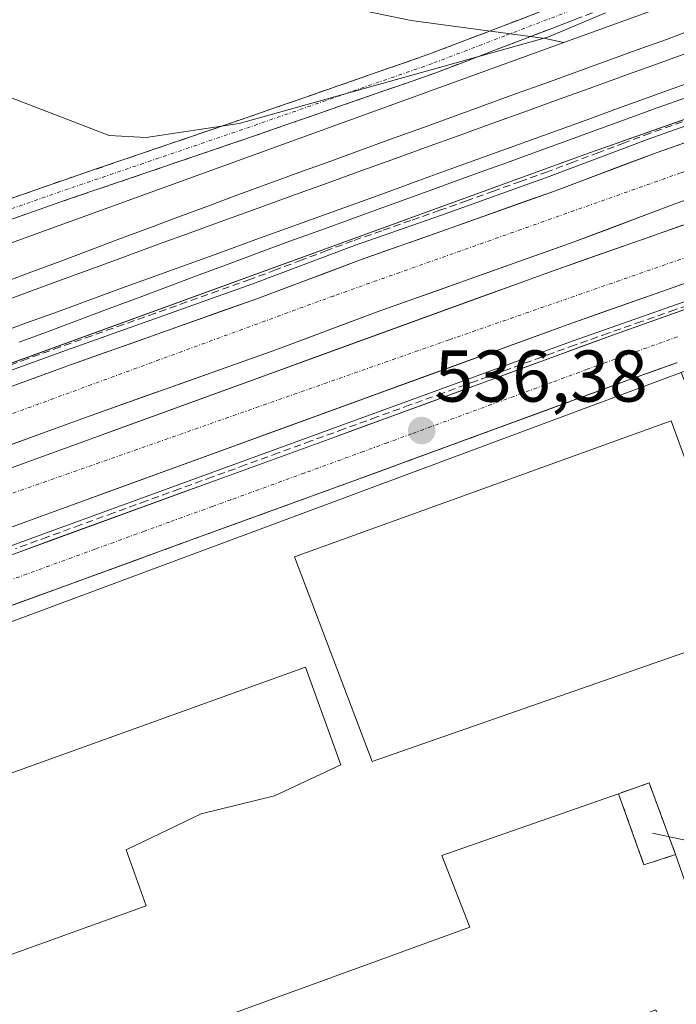
# Model space of a CAD drawing. Units: metres. Extents: x 562945 to 566381, y 4744914 to 4747259.
# Drawn here: x 564443 to 564532, y 4746909 to 4747043 of the extents above; entities that cross this region are included whole.
import ezdxf
from ezdxf.enums import TextEntityAlignment as Align

# ---------------------------------------------------------------- set-up
doc = ezdxf.new("R2010")
doc.units = ezdxf.units.M
doc.header["$MEASUREMENT"] = 0
doc.linetypes.add('TRAZO_Y_PUNTO', pattern=[1, 0.5, -0.25, 0, -0.25])
doc.linetypes.add('TRAZOSX2', pattern=[1.5, 1, -0.5])
for name, color, linetype, lineweight in [('Arbolado forestal CxS', 92, 'Continuous', 0), ('Arcén (en calzada doble)', 9, 'Continuous', 13), ('Camino', 19, 'TRAZOSX2', 0), ('Camino Cxs', 19, 'Continuous', 0), ('Camino eje', 19, 'TRAZO_Y_PUNTO', 0), ('Carretera de calzada doble', 1, 'Continuous', 13), ('Carretera de calzada doble Cxs', 1, 'Continuous', 13), ('Carretera de calzada doble eje', 1, 'TRAZO_Y_PUNTO', 0), ('Carretera de calzada única', 19, 'Continuous', 13), ('Carretera de calzada única Cxs', 19, 'Continuous', 13), ('Carretera de calzada única eje', 19, 'TRAZO_Y_PUNTO', 0), ('Carátula', 7, 'Continuous', 5), ('Curva de nivel normal', 36, 'Continuous', 0), ('Edificación industrial', 135, 'Continuous', 13), ('Edificación industrial Cxs', 135, 'Continuous', 13), ('Ferrocarril', 144, 'Continuous', 13), ('Instalación de energía eléctrica', 135, 'TRAZOSX2', 0), ('Instalación de energía eléctrica Cxs', 135, 'Continuous', 0), ('Layer 0', 7, 'Continuous', 0), ('Muro lineal', 1, 'TRAZOSX2', 13), ('Núcleo urbano CxS', 19, 'Continuous', 0), ('Prado CxS', 92, 'Continuous', 0), ('Punto de cota en terreno', 7, 'Continuous', 0), ('Recinto industrial', 135, 'TRAZOSX2', 0), ('Recinto industrial CxS', 135, 'Continuous', 0), ('Rótulo de punto de cota en terreno', 19, 'Continuous', 0), ('Tendido', 6, 'Continuous', 0)]:
    doc.layers.add(name, color=color, linetype=linetype, lineweight=lineweight)
doc.styles.add('Arial', font='txt', dxfattribs={"height": 0.2})

# ---------------------------------------------------------------- blocks, each defined once
blk = doc.blocks.new('*U159')
at = {"layer": 'Arbolado forestal CxS', "color": 92, "linetype": 'Continuous', "lineweight": 0}
blk.add_polyline3d([(564538.8197, 4747047.9439, 537.8509), (564516.9577, 4747040.0243, 537.7331), (564516.9577, 4747040.0243, 537.7331), (564514.4027, 4747040.5953, 537.4501), (564496.0707, 4747043.0355, 534.575), (564489.6416, 4747044.3641, 533.753), (564491.4801, 4747044.2401, 533.8805), (564496.7201, 4747044.3301, 534.1131), (564501.0101, 4747044.8301, 534.2296), (564505.3001, 4747045.9701, 534.3911), (564511.3601, 4747048.5701, 534.0625), (564516.9101, 4747051.0501, 534.0147), (564522.3401, 4747052.8801, 534.4223), (564528.1901, 4747055.0101, 534.1567), (564533.2001, 4747057.7801, 534.5529)], dxfattribs=at)
blk = doc.blocks.new('*U162')
at = {"layer": 'Núcleo urbano CxS', "color": 19, "linetype": 'Continuous', "lineweight": 0}
for points in [[(563653.33, 4746709.88, 545.44), (563925.52, 4746809.43, 543.37), (564215.24, 4746913.94, 538.85), (564519.85, 4747024.73, 536.25), (564630.97, 4747063.76, 536.21), (564670.33, 4747080.63, 536.39), (564724.9, 4747103.12, 536.74), (564815.19, 4747149.75, 537.65), (564973.65, 4747246.14, 538.25), (565106.8, 4747247.39, 541.94)], [(564819.65, 4747104.43, 541.42), (564774.83, 4747083.89, 540.6), (564776.7, 4747089.72, 539.33), (564777.59, 4747092.5, 538.04), (564716.43, 4747063.98, 536.96), (564690.9, 4747052.08, 535.44), (564655.68, 4747039.82, 535.54), (564614.72, 4747025.56, 535.69), (564595.97, 4747019.03, 535.64), (564573.68, 4747011.27, 535.88), (564565.31, 4747007.9, 535.94), (564533.05, 4746994.9, 535.68), (564404.44, 4746947.13, 536.75), (564357.89, 4746929.84, 537.03), (564197.2, 4746869.76, 539.24)]]:
    blk.add_polyline3d(points, dxfattribs=at)
blk = doc.blocks.new('5PATER')
at = {"layer": 'Carátula', "linetype": 'Continuous', "lineweight": 5}
h = blk.add_hatch(color=250, dxfattribs=at)
edge = h.paths.add_edge_path()
edge.add_ellipse((0, 0.01), major_axis=(-1.33, -1.34), ratio=0.999422, start_angle=0, end_angle=360)
blk = doc.blocks.new('*U213')
at = {"layer": 'Carretera de calzada única Cxs', "color": 19, "linetype": 'Continuous', "lineweight": 13}
for points in [[(564532.4, 4746996.22, 536.01), (564529.25, 4746995.11, 536.02), (564526.1, 4746993.99, 536.06), (564521.82, 4746992.42, 536.19), (564517.55, 4746990.85, 536.23), (564513.27, 4746989.28, 536.26), (564508.99, 4746987.71, 536.3), (564504.72, 4746986.15, 536.33), (564500.44, 4746984.58, 536.33), (564496.16, 4746983.01, 536.35), (564491.89, 4746981.44, 536.29), (564487.61, 4746979.87, 536.26), (564483.59, 4746978.41, 536.29), (564479.57, 4746976.95, 536.33), (564475.56, 4746975.5, 536.46), (564471.54, 4746974.04, 536.6), (564467.52, 4746972.58, 536.59), (564463, 4746970.93, 536.65), (564458.47, 4746969.28, 536.68), (564453.95, 4746967.63, 536.69), (564449.43, 4746965.98, 536.74), (564444.9, 4746964.33, 536.77), (564440.38, 4746962.68, 536.77)], [(564438.17, 4746968.82, 536.67), (564442.69, 4746970.46, 536.61), (564447.21, 4746972.11, 536.6), (564451.73, 4746973.76, 536.59), (564456.25, 4746975.41, 536.5), (564460.77, 4746977.06, 536.49), (564465.29, 4746978.71, 536.5), (564469.31, 4746980.17, 536.44), (564473.33, 4746981.62, 536.39), (564477.34, 4746983.08, 536.44), (564481.36, 4746984.53, 536.4), (564485.38, 4746985.99, 536.34), (564489.66, 4746987.56, 536.35), (564493.94, 4746989.13, 536.36), (564498.22, 4746990.7, 536.3), (564502.5, 4746992.27, 536.29), (564506.77, 4746993.84, 536.29), (564511.05, 4746995.41, 536.24), (564515.33, 4746996.98, 536.23), (564519.61, 4746998.55, 536.24), (564523.89, 4747000.12, 536.18), (564528.51, 4747001.76, 536.15), (564533.13, 4747003.4, 536.2)]]:
    blk.add_polyline3d(points, dxfattribs=at)

msp = doc.modelspace()

# ---------------------------------------------------------------- linework, layer by layer
at = {"layer": 'Arbolado forestal CxS', "color": 92, "linetype": 'Continuous', "lineweight": 0}
for points in [[(564541.4663, 4747048.9533, 537.7587), (564538.8197, 4747047.9439, 537.8509), (564516.9577, 4747040.0243, 537.7331)], [(564489.6416, 4747044.3641, 533.753), (564496.0707, 4747043.0355, 534.575), (564514.4027, 4747040.5953, 537.4501), (564516.9577, 4747040.0243, 537.7331)]]:
    msp.add_polyline3d(points, dxfattribs=at)
at = {"layer": 'Arcén (en calzada doble)', "color": 9, "linetype": 'Continuous', "lineweight": 13}
for points in [[(564805.1701, 4747139.3101), (564784.5701, 4747128.7901), (564744.8701, 4747109.4201), (564733.5801, 4747104.5501), (564694.4401, 4747087.5801), (564666.2801, 4747076.0801), (564640.4401, 4747066.2401), (564621.6401, 4747059.2701), (564584.2801, 4747046.3801), (564555.5101, 4747036.3301), (564529.0301, 4747026.9901), (564514.9801, 4747021.7101), (564500.2301, 4747016.4401), (564488.3201, 4747012.2601), (564474.2801, 4747006.9801), (564448.3001, 4746997.7601), (564407.9101, 4746983.0601), (564387.8001, 4746975.8201), (564356.6001, 4746964.2601), (564326.0501, 4746953.3201)], [(564819.6201, 4747118.0401), (564792.2501, 4747104.9301), (564776.1401, 4747098.0001), (564751.1901, 4747087.3301), (564740.3001, 4747083.0101), (564709.8201, 4747069.5901), (564669.2601, 4747053.0801), (564651.0501, 4747045.9801), (564629.0001, 4747038.0001), (564559.4101, 4747013.6901), (564518.2501, 4746999.2301), (564446.1901, 4746973.0201), (564402.3001, 4746956.9701), (564355.8501, 4746940.2101), (564280.4401, 4746912.6901)]]:
    msp.add_lwpolyline(points, dxfattribs=at)
at = {"layer": 'Camino', "color": 19, "linetype": 'TRAZOSX2', "lineweight": 0}
for points in [[(564335.4701, 4746980.9701), (564352.4401, 4746986.9101), (564374.9501, 4746995.1701), (564397.4801, 4747003.3901), (564423.0901, 4747012.3601), (564448.7301, 4747021.2801), (564473.6501, 4747029.7801), (564498.5301, 4747038.4301), (564518.3401, 4747045.9901), (564538.0701, 4747053.7401)], [(564539.0401, 4747051.2201), (564519.3101, 4747043.4801), (564499.4601, 4747035.8901), (564474.5301, 4747027.2301), (564449.6001, 4747018.7301), (564423.9801, 4747009.8201), (564398.3801, 4747000.8501), (564375.8701, 4746992.6401), (564353.3501, 4746984.3701), (564335.2301, 4746978.0301)]]:
    msp.add_lwpolyline(points, dxfattribs=at)
at = {"layer": 'Camino Cxs', "color": 19, "linetype": 'Continuous', "lineweight": 0}
for points in [[(564440.1834, 4747018.3067, 535.4314), (564444.4567, 4747019.7934, 535.5025), (564448.7301, 4747021.2801, 535.6225), (564452.8834, 4747022.6967, 535.5876), (564457.0367, 4747024.1134, 535.4218), (564461.1901, 4747025.5301, 535.4823), (564465.3434, 4747026.9467, 535.6393), (564469.4967, 4747028.3634, 535.3835), (564473.6501, 4747029.7801, 535.4804), (564477.7967, 4747031.2217, 535.5503), (564481.9434, 4747032.6634, 535.3971), (564486.0901, 4747034.1051, 535.1549), (564490.2367, 4747035.5467, 535.3861), (564494.3834, 4747036.9884, 535.3305), (564498.5301, 4747038.4301, 534.9918), (564502.4921, 4747039.9421, 534.9348), (564506.4541, 4747041.4541, 535.1696), (564510.4161, 4747042.9661, 534.9645), (564514.3781, 4747044.4781, 534.6754)], [(564519.3101, 4747043.4801, 535.8043), (564515.3401, 4747041.9621, 535.7767), (564511.3701, 4747040.4441, 536.1501), (564507.4001, 4747038.9261, 536.1581), (564503.4301, 4747037.4081, 535.9686), (564499.4601, 4747035.8901, 536.1285), (564495.3051, 4747034.4467, 536.2838), (564491.1501, 4747033.0034, 536.0999), (564486.9951, 4747031.5601, 536.1141), (564482.8401, 4747030.1167, 536.4051), (564478.6851, 4747028.6734, 536.3662), (564474.5301, 4747027.2301, 536.2672), (564470.3751, 4747025.8134, 536.464), (564466.2201, 4747024.3967, 536.4885), (564462.0651, 4747022.9801, 536.1117), (564457.9101, 4747021.5634, 536.3132), (564453.7551, 4747020.1467, 536.466), (564449.6001, 4747018.7301, 536.2698), (564445.3301, 4747017.2451, 536.2174), (564441.0601, 4747015.7601, 536.4639)]]:
    msp.add_polyline3d(points, dxfattribs=at)
at = {"layer": 'Camino eje', "color": 19, "linetype": 'TRAZO_Y_PUNTO', "lineweight": 0}
msp.add_lwpolyline([(564538.5551, 4747052.4801), (564528.6901, 4747048.6051), (564518.8251, 4747044.7351), (564508.9201, 4747040.9551), (564498.9951, 4747037.1601), (564486.5301, 4747032.8301), (564474.0901, 4747028.5051), (564449.1651, 4747020.0051), (564423.5351, 4747011.0901), (564397.9301, 4747002.1201), (564375.4101, 4746993.9051), (564364.1551, 4746989.7751), (564352.8951, 4746985.6401), (564335.3501, 4746979.5001)], dxfattribs=at)
at = {"layer": 'Carretera de calzada doble', "color": 1, "linetype": 'Continuous', "lineweight": 13}
for points in [[(564277.0401, 4746922.0701), (564352.4601, 4746949.5701), (564398.8801, 4746966.3301), (564442.7801, 4746982.3901), (564514.8901, 4747008.6101), (564556.1101, 4747023.1001), (564625.6501, 4747047.3801), (564647.5401, 4747055.3101), (564665.5801, 4747062.3301), (564705.9301, 4747078.7701), (564748.2401, 4747097.4001), (564779.4501, 4747112.2201), (564805.9201, 4747125.4201), (564817.8901, 4747132.0501), (564842.5901, 4747145.3501), (564870.1501, 4747160.9901), (564929.7001, 4747196.3601), (564976.8101, 4747223.6801), (564996.2101, 4747235.0901), (565015.6801, 4747246.1301), (565016.3842, 4747246.5391)], [(564326.7501, 4746951.3401), (564357.3101, 4746962.2801), (564388.5201, 4746973.8401), (564408.6201, 4746981.0801), (564449.0001, 4746995.7801), (564475.0001, 4747005.0001), (564489.0401, 4747010.2801), (564500.9201, 4747014.4701), (564515.7001, 4747019.7301), (564529.7401, 4747025.0101), (564556.2001, 4747034.3501), (564584.9701, 4747044.3901), (564622.3501, 4747057.3001), (564641.1801, 4747064.2701), (564667.0401, 4747074.1201), (564695.2601, 4747085.6401), (564734.4201, 4747102.6201), (564745.7401, 4747107.5101), (564785.5101, 4747126.9101), (564805.8201, 4747137.4501)], [(564809.4001, 4747130.7401), (564796.4301, 4747123.9701), (564788.7901, 4747120.2201), (564748.8501, 4747100.7401), (564737.3801, 4747095.7801), (564698.1501, 4747078.7701), (564669.7801, 4747067.1901), (564643.8001, 4747057.2901), (564624.8601, 4747050.2801), (564587.4101, 4747037.3501), (564558.6701, 4747027.3201), (564532.2901, 4747018.0101), (564518.2601, 4747012.7301), (564503.4101, 4747007.4501), (564491.5901, 4747003.2801), (564477.5601, 4746998.0001), (564451.5201, 4746988.7701), (564411.1601, 4746974.0701), (564391.0801, 4746966.8401), (564359.8601, 4746955.2801), (564329.2801, 4746944.3301)], [(564739.3501, 4747085.1801), (564708.9001, 4747071.7701), (564668.3901, 4747055.2701), (564650.2101, 4747048.1901), (564628.2001, 4747040.2201), (564558.6201, 4747015.9301), (564517.4501, 4747001.4501), (564445.3801, 4746975.2501), (564401.4801, 4746959.1901), (564355.0501, 4746942.4301), (564279.6301, 4746914.9201), (564236.5901, 4746899.4301), (564197.8501, 4746885.3301), (564150.3501, 4746868.2301), (564050.0201, 4746831.6601), (564016.3501, 4746819.5901), (563970.9701, 4746802.8701), (563930.1201, 4746788.1301), (563887.2201, 4746772.5401), (563842.3701, 4746756.1701)]]:
    msp.add_lwpolyline(points, dxfattribs=at)
at = {"layer": 'Carretera de calzada doble Cxs', "color": 1, "linetype": 'Continuous', "lineweight": 13}
for points in [[(564440.0267, 4746992.5134, 536.49), (564444.5134, 4746994.1467, 536.5745), (564449.0001, 4746995.7801, 536.5633), (564453.3334, 4746997.3167, 536.4345), (564457.6667, 4746998.8534, 536.444), (564462.0001, 4747000.3901, 536.4583), (564466.3334, 4747001.9267, 536.3369), (564470.6667, 4747003.4634, 536.3109), (564475.0001, 4747005.0001, 536.4144), (564479.6801, 4747006.7601, 536.2989), (564484.3601, 4747008.5201, 536.2454), (564489.0401, 4747010.2801, 536.377), (564493.0001, 4747011.6767, 536.2291), (564496.9601, 4747013.0734, 536.1881), (564500.9201, 4747014.4701, 536.3019), (564504.6151, 4747015.7851, 536.2659), (564508.3101, 4747017.1001, 536.1685), (564512.0051, 4747018.4151, 536.1408), (564515.7001, 4747019.7301, 536.2546), (564520.3801, 4747021.4901, 536.167), (564525.0601, 4747023.2501, 536.1016), (564529.7401, 4747025.0101, 536.2408), (564534.1501, 4747026.5667, 536.1328)], [(564536.6867, 4747019.5617, 536.1912), (564532.2901, 4747018.0101, 536.2123), (564527.6134, 4747016.2501, 536.1989), (564522.9367, 4747014.4901, 536.2223), (564518.2601, 4747012.7301, 536.2245), (564514.5476, 4747011.4101, 536.2217), (564510.8351, 4747010.0901, 536.2424), (564507.1226, 4747008.7701, 536.3073), (564503.4101, 4747007.4501, 536.3071), (564499.4701, 4747006.0601, 536.3009), (564495.5301, 4747004.6701, 536.3355), (564491.5901, 4747003.2801, 536.3681), (564486.9134, 4747001.5201, 536.3409), (564482.2367, 4746999.7601, 536.3634), (564477.5601, 4746998.0001, 536.4078), (564473.2201, 4746996.4617, 536.4094), (564468.8801, 4746994.9234, 536.4382), (564464.5401, 4746993.3851, 536.4852), (564460.2001, 4746991.8467, 536.4893), (564455.8601, 4746990.3084, 536.512), (564451.5201, 4746988.7701, 536.5765), (564447.0356, 4746987.1367, 536.5792), (564442.5512, 4746985.5034, 536.5991), (564438.0667, 4746983.8701, 536.6656)], [(564438.3901, 4746980.7841, 536.6267), (564442.7801, 4746982.3901, 536.5904), (564447.2869, 4746984.0288, 536.5559), (564451.7938, 4746985.6676, 536.5405), (564456.3007, 4746987.3063, 536.4974), (564460.8076, 4746988.9451, 536.465), (564465.3144, 4746990.5838, 536.4392), (564469.8213, 4746992.2226, 536.4202), (564474.3282, 4746993.8613, 536.3886), (564478.8351, 4746995.5001, 536.3628), (564483.3419, 4746997.1388, 536.3438), (564487.8488, 4746998.7776, 536.3146), (564492.3557, 4747000.4163, 536.3005), (564496.8626, 4747002.0551, 536.3017), (564501.3694, 4747003.6938, 536.2574), (564505.8763, 4747005.3326, 536.2434), (564510.3832, 4747006.9713, 536.2278), (564514.8901, 4747008.6101, 536.2112), (564519.4701, 4747010.2201, 536.1982), (564524.0501, 4747011.8301, 536.1976), (564528.6301, 4747013.4401, 536.1918), (564533.2101, 4747015.0501, 536.1784)], [(564535.7478, 4747007.8856, 536.0784), (564531.1734, 4747006.2767, 536.1382), (564526.5989, 4747004.6678, 536.0959), (564522.0245, 4747003.059, 536.0864), (564517.4501, 4747001.4501, 536.1611), (564512.9457, 4746999.8126, 536.1578), (564508.4413, 4746998.1751, 536.1314), (564503.9369, 4746996.5376, 536.1897), (564499.4326, 4746994.9001, 536.2012), (564494.9282, 4746993.2626, 536.1634), (564490.4238, 4746991.6251, 536.2576), (564485.9194, 4746989.9876, 536.2748), (564481.4151, 4746988.3501, 536.1996), (564476.9107, 4746986.7126, 536.3253), (564472.4063, 4746985.0751, 536.3182), (564467.9019, 4746983.4376, 536.2936), (564463.3976, 4746981.8001, 536.3865), (564458.8932, 4746980.1626, 536.4119), (564454.3888, 4746978.5251, 536.3703), (564449.8844, 4746976.8876, 536.4642), (564445.3801, 4746975.2501, 536.5292), (564440.9901, 4746973.6441, 536.4725)]]:
    msp.add_polyline3d(points, dxfattribs=at)
at = {"layer": 'Carretera de calzada doble eje', "color": 1, "linetype": 'TRAZO_Y_PUNTO', "lineweight": 0}
for points in [[(564946.8501, 4747213.6561), (564917.1701, 4747196.8361), (564874.6301, 4747171.1061), (564830.1201, 4747146.6961), (564797.1401, 4747128.2261), (564754.6001, 4747107.7761), (564707.7101, 4747086.8461), (564676.7101, 4747073.9861), (564661.2101, 4747069.0361), (564629.5601, 4747055.8461), (564581.0801, 4747039.6861), (564532.9401, 4747022.1961), (564485.4501, 4747005.3761), (564438.6201, 4746988.2261), (564359.4001, 4746959.9561), (564309.9401, 4746941.8161), (564247.9401, 4746919.3861), (564183.3101, 4746895.6361), (564103.5101, 4746866.9461), (564040.0901, 4746842.6461), (563991.9501, 4746825.8261), (563943.8001, 4746808.3461), (563880.8201, 4746786.2461), (563832.6701, 4746768.1061)], [(564713.4301, 4747078.1661), (564690.0901, 4747067.7961), (564659.6201, 4747056.5861), (564625.9901, 4747043.6461), (564594.9501, 4747032.7261), (564547.5201, 4747015.4661), (564501.2401, 4746999.3661), (564405.7201, 4746965.8461), (564341.3301, 4746941.4061), (564292.1801, 4746924.1561), (564228.3601, 4746901.1561), (564182.9401, 4746883.9061), (564102.1101, 4746854.9461), (564055.5401, 4746837.1161), (564006.9601, 4746820.4361), (563959.5301, 4746803.1861), (563912.9701, 4746786.5161), (563895.6001, 4746780.5161), (563870.5901, 4746771.0261), (563833.5101, 4746757.5161)]]:
    msp.add_lwpolyline(points, dxfattribs=at)
at = {"layer": 'Carretera de calzada única', "color": 19, "linetype": 'Continuous', "lineweight": 13}
for points in [[(564326.3301, 4746928.8001), (564364.0201, 4746942.4301), (564411.0401, 4746958.9201), (564465.2901, 4746978.7101), (564485.3801, 4746985.9901), (564523.8901, 4747000.1201), (564583.9501, 4747021.4301), (564600.3801, 4747027.6801), (564623.2401, 4747035.2401), (564655.6001, 4747046.7001), (564697.7301, 4747063.3901), (564725.7801, 4747074.8401), (564742.8101, 4747081.7301), (564763.2401, 4747090.8701), (564795.3701, 4747105.1801), (564836.3301, 4747125.1901)], [(564532.4745, 4746996.2465), (564532.4001, 4746996.2201), (564526.1001, 4746993.9901), (564487.6101, 4746979.8701), (564467.5201, 4746972.5801), (564413.2401, 4746952.7801), (564403.8347, 4746949.4717)]]:
    msp.add_lwpolyline(points, dxfattribs=at)
at = {"layer": 'Carretera de calzada única eje', "color": 19, "linetype": 'TRAZO_Y_PUNTO', "lineweight": 0}
msp.add_lwpolyline([(564532.5101, 4746999.7861), (564525.0001, 4746997.1161), (564522.6001, 4746996.2361), (564520.1901, 4746995.3561), (564515.3801, 4746993.5861), (564496.1301, 4746986.5261), (564492.8401, 4746985.3161), (564489.5501, 4746984.1161), (564486.5001, 4746982.9961), (564481.4801, 4746981.1761), (564471.4401, 4746977.5261), (564468.9301, 4746976.6161), (564464.7201, 4746975.0961), (564463.0201, 4746974.4761), (564459.6301, 4746973.2361), (564452.8501, 4746970.7661), (564425.7101, 4746960.8661)], dxfattribs=at)
at = {"layer": 'Curva de nivel normal', "color": 36, "linetype": 'Continuous', "lineweight": 0}
msp.add_polyline3d([(564522.67, 4747044.1, 535), (564514.78, 4747040.78, 535), (564472.55, 4747028.96, 535), (564459.82, 4747027.03, 535), (564454.79, 4747027.33, 535), (564438.86, 4747033.41, 535), (564435.11, 4747035.87, 535), (564433.1, 4747038.81, 535), (564431.86, 4747042.88, 535), (564431.66, 4747047.06, 535)], dxfattribs=at)
at = {"layer": 'Edificación industrial', "color": 135, "linetype": 'Continuous', "lineweight": 13}
for points in [[(564542.1501, 4746959.6301, 535.7146), (564490.7601, 4746941.7201, 535.9851), (564480.1201, 4746969.7201, 536.1788), (564531.6701, 4746988.3301, 535.8253), (564542.1501, 4746959.6301, 535.7146)], [(564459.8401, 4746921.9901, 535.9776), (564427.9301, 4746910.5201, 536.6797), (564420.0301, 4746932.4701, 536.7898), (564481.6301, 4746954.6201, 536.1776), (564486.4901, 4746941.2701, 535.9517), (564477.3801, 4746937.0201, 536.0376), (564467.3701, 4746934.5901, 536.0365), (564457.0901, 4746929.6401, 536.057), (564459.8401, 4746921.9901, 535.9776)], [(564524.4601, 4746937.3301, 536.0712), (564527.9401, 4746927.6001, 536.1306), (564532.2601, 4746929.0201, 536.0653), (564542.1901, 4746900.7101, 536.4127), (564533.8701, 4746897.8001, 536.3078), (564529.5701, 4746907.7901, 536.1086), (564473.5101, 4746886.7501, 535.9747), (564466.5501, 4746905.4101, 536.0584), (564504.1101, 4746919.1101, 536.0197), (564500.3001, 4746928.8801, 536.0058), (564524.4601, 4746937.3301, 536.0712)]]:
    msp.add_polyline3d(points, dxfattribs=at)
at = {"layer": 'Edificación industrial Cxs', "color": 135, "linetype": 'Continuous', "lineweight": 13}
for points in [[(564542.1501, 4746959.6301, 535.7146), (564490.7601, 4746941.7201, 535.9851), (564480.1201, 4746969.7201, 536.1788), (564531.6701, 4746988.3301, 535.8253), (564542.1501, 4746959.6301, 535.7146)], [(564459.8401, 4746921.9901, 535.9776), (564427.9301, 4746910.5201, 536.6797), (564420.0301, 4746932.4701, 536.7898), (564481.6301, 4746954.6201, 536.1776), (564486.4901, 4746941.2701, 535.9517), (564477.3801, 4746937.0201, 536.0376), (564467.3701, 4746934.5901, 536.0365), (564457.0901, 4746929.6401, 536.057), (564459.8401, 4746921.9901, 535.9776)], [(564524.4601, 4746937.3301, 536.0712), (564527.9401, 4746927.6001, 536.1306), (564532.2601, 4746929.0201, 536.0653), (564542.1901, 4746900.7101, 536.4127), (564533.8701, 4746897.8001, 536.3078), (564529.5701, 4746907.7901, 536.1086), (564473.5101, 4746886.7501, 535.9747), (564466.5501, 4746905.4101, 536.0584), (564504.1101, 4746919.1101, 536.0197), (564500.3001, 4746928.8801, 536.0058), (564524.4601, 4746937.3301, 536.0712)]]:
    msp.add_polyline3d(points, close=True, dxfattribs=at)
at = {"layer": 'Ferrocarril', "color": 144, "linetype": 'Continuous', "lineweight": 13}
for points in [[(564534.888, 4747038.974, 538.2639), (564530.2848, 4747037.3104, 538.2465), (564525.6816, 4747035.6468, 538.2753), (564521.0784, 4747033.9832, 538.3085), (564516.4752, 4747032.3196, 538.3215), (564511.872, 4747030.656, 538.2763), (564507.2688, 4747028.9924, 538.3342), (564502.6656, 4747027.3288, 538.3498), (564498.0624, 4747025.6652, 538.3384), (564493.4592, 4747024.0016, 538.3968), (564488.856, 4747022.338, 538.3875), (564484.2528, 4747020.6744, 538.4177), (564479.6496, 4747019.0108, 538.4812), (564475.0464, 4747017.3472, 538.4871), (564470.4432, 4747015.6836, 538.4968), (564465.84, 4747014.02, 538.5282), (564461.5337, 4747012.4425, 538.5568), (564457.2275, 4747010.865, 538.5492), (564452.9212, 4747009.2875, 538.5666), (564448.615, 4747007.71, 538.5875), (564444.3087, 4747006.1325, 538.6068), (564440.0025, 4747004.555, 538.6883)], [(564533.5644, 4747034.3317, 538.0017), (564529.0089, 4747032.6833, 538.0097), (564524.4533, 4747031.035, 537.8831), (564519.8978, 4747029.3867, 538.0299), (564515.3422, 4747027.7383, 538.0456), (564510.7867, 4747026.09, 537.852), (564506.2311, 4747024.4417, 538.0487), (564501.6756, 4747022.7933, 538.1513), (564497.12, 4747021.145, 537.9592), (564492.5644, 4747019.4967, 538.1268), (564488.0089, 4747017.8483, 538.2306), (564483.4533, 4747016.2, 538.053), (564478.8978, 4747014.5517, 538.1969), (564474.3422, 4747012.9033, 538.2964), (564469.7867, 4747011.255, 538.1053), (564465.2311, 4747009.6067, 538.2191), (564460.6756, 4747007.9583, 538.3922), (564456.12, 4747006.31, 538.1564), (564451.9056, 4747004.77, 538.2886), (564447.6911, 4747003.23, 538.4264), (564443.4767, 4747001.69, 538.2583), (564439.2622, 4747000.15, 538.3349)]]:
    msp.add_polyline3d(points, dxfattribs=at)
at = {"layer": 'Instalación de energía eléctrica', "color": 135, "linetype": 'TRAZOSX2', "lineweight": 0}
msp.add_polyline3d([(564527.9401, 4746927.6001, 536.1306), (564532.2601, 4746929.0201, 536.0653), (564528.6622, 4746938.7998, 536.0655), (564524.4601, 4746937.3301, 536.0712), (564527.9401, 4746927.6001, 536.1306)], dxfattribs=at)
at = {"layer": 'Instalación de energía eléctrica Cxs', "color": 135, "linetype": 'Continuous', "lineweight": 0}
msp.add_polyline3d([(564527.9401, 4746927.6001, 536.1306), (564524.4601, 4746937.3301, 536.0712), (564528.6622, 4746938.7998, 536.0655), (564532.2601, 4746929.0201, 536.0653), (564527.9401, 4746927.6001, 536.1306)], close=True, dxfattribs=at)
at = {"layer": 'Layer 0', "linetype": 'Continuous', "lineweight": 0}
for points in [[(564439.595, 4747006.9447, 538.4417), (564443.693, 4747008.4781, 538.5165), (564447.7911, 4747010.0116, 538.371), (564451.8891, 4747011.545, 538.2611), (564455.9871, 4747013.0785, 538.3952), (564460.0852, 4747014.612, 538.3178), (564464.1832, 4747016.1454, 538.2066), (564468.2813, 4747017.6789, 538.2427), (564472.3793, 4747019.2123, 538.3268), (564476.614, 4747020.7483, 538.1931), (564480.8487, 4747022.2843, 538.1961), (564485.0834, 4747023.8204, 538.2026), (564489.3182, 4747025.3564, 538.0652), (564493.5529, 4747026.8924, 538.0303), (564497.7876, 4747028.4284, 538.1758), (564502.0223, 4747029.9645, 538.0764), (564506.257, 4747031.5005, 537.9863), (564510.3814, 4747032.9943, 538.0528), (564514.5057, 4747034.488, 538.0432), (564518.63, 4747035.9818, 537.9613), (564522.7544, 4747037.4756, 537.9998), (564526.8787, 4747038.9693, 538.0731), (564531.0031, 4747040.4631, 537.9477), (564535.3264, 4747042.0631, 537.9538)], [(564535.3264, 4747042.0631, 537.9538), (564531.0031, 4747040.4631, 537.9477), (564526.8787, 4747038.9693, 538.0731), (564522.7544, 4747037.4756, 537.9998), (564518.63, 4747035.9818, 537.9613), (564514.5057, 4747034.488, 538.0432), (564510.3814, 4747032.9943, 538.0528), (564506.257, 4747031.5005, 537.9863), (564502.0223, 4747029.9645, 538.0764), (564497.7876, 4747028.4284, 538.1758), (564493.5529, 4747026.8924, 538.0303), (564489.3182, 4747025.3564, 538.0652), (564485.0834, 4747023.8204, 538.2026), (564480.8487, 4747022.2843, 538.1961), (564476.614, 4747020.7483, 538.1931), (564472.3793, 4747019.2123, 538.3268), (564468.2813, 4747017.6789, 538.2427), (564464.1832, 4747016.1454, 538.2066), (564460.0852, 4747014.612, 538.3178), (564455.9871, 4747013.0785, 538.3952), (564451.8891, 4747011.545, 538.2611), (564447.7911, 4747010.0116, 538.371), (564443.693, 4747008.4781, 538.5165), (564439.595, 4747006.9447, 538.4417)], [(564535.3264, 4747042.0631, 537.9538), (564531.0031, 4747040.4631, 537.9477), (564526.8787, 4747038.9693, 538.0731), (564522.7544, 4747037.4756, 537.9998), (564518.63, 4747035.9818, 537.9613), (564514.5057, 4747034.488, 538.0432), (564510.3814, 4747032.9943, 538.0528), (564506.257, 4747031.5005, 537.9863), (564502.0223, 4747029.9645, 538.0764), (564497.7876, 4747028.4284, 538.1758), (564493.5529, 4747026.8924, 538.0303), (564489.3182, 4747025.3564, 538.0652), (564485.0834, 4747023.8204, 538.2026), (564480.8487, 4747022.2843, 538.1961), (564476.614, 4747020.7483, 538.1931), (564472.3793, 4747019.2123, 538.3268), (564468.2813, 4747017.6789, 538.2427), (564464.1832, 4747016.1454, 538.2066), (564460.0852, 4747014.612, 538.3178), (564455.9871, 4747013.0785, 538.3952), (564451.8891, 4747011.545, 538.2611), (564447.7911, 4747010.0116, 538.371), (564443.693, 4747008.4781, 538.5165), (564439.595, 4747006.9447, 538.4417)], [(564533.8898, 4747032.5746, 537.5814), (564529.7614, 4747031.0794, 537.4031), (564525.633, 4747029.5842, 537.4421), (564521.5046, 4747028.089, 537.6697), (564517.3762, 4747026.5937, 537.5047), (564513.2478, 4747025.0985, 537.3687), (564509.1194, 4747023.6033, 537.5402), (564504.8896, 4747022.069, 537.5853), (564500.6597, 4747020.5348, 537.4471), (564496.4299, 4747019.0005, 537.6059), (564492.2001, 4747017.4662, 537.7067), (564487.9702, 4747015.932, 537.5845), (564483.7404, 4747014.3977, 537.6238), (564479.5105, 4747012.8635, 537.8087), (564475.2807, 4747011.3292, 537.6596), (564471.1785, 4747009.7942, 537.6271), (564467.0763, 4747008.2592, 537.7983), (564462.9741, 4747006.7242, 537.7279), (564458.872, 4747005.1892, 537.5808), (564454.7698, 4747003.6543, 537.7469), (564450.6676, 4747002.1193, 537.8006), (564446.5654, 4747000.5843, 537.5976), (564442.4632, 4746999.0493, 537.7553)], [(564533.8898, 4747032.5746, 537.5814), (564529.7614, 4747031.0794, 537.4031), (564525.633, 4747029.5842, 537.4421), (564521.5046, 4747028.089, 537.6697), (564517.3762, 4747026.5937, 537.5047), (564513.2478, 4747025.0985, 537.3687), (564509.1194, 4747023.6033, 537.5402), (564504.8896, 4747022.069, 537.5853), (564500.6597, 4747020.5348, 537.4471), (564496.4299, 4747019.0005, 537.6059), (564492.2001, 4747017.4662, 537.7067), (564487.9702, 4747015.932, 537.5845), (564483.7404, 4747014.3977, 537.6238), (564479.5105, 4747012.8635, 537.8087), (564475.2807, 4747011.3292, 537.6596), (564471.1785, 4747009.7942, 537.6271), (564467.0763, 4747008.2592, 537.7983), (564462.9741, 4747006.7242, 537.7279), (564458.872, 4747005.1892, 537.5808), (564454.7698, 4747003.6543, 537.7469), (564450.6676, 4747002.1193, 537.8006), (564446.5654, 4747000.5843, 537.5976), (564442.4632, 4746999.0493, 537.7553)], [(564533.8898, 4747032.5746, 537.5814), (564529.7614, 4747031.0794, 537.4031), (564525.633, 4747029.5842, 537.4421), (564521.5046, 4747028.089, 537.6697), (564517.3762, 4747026.5937, 537.5047), (564513.2478, 4747025.0985, 537.3687), (564509.1194, 4747023.6033, 537.5402), (564504.8896, 4747022.069, 537.5853), (564500.6597, 4747020.5348, 537.4471), (564496.4299, 4747019.0005, 537.6059), (564492.2001, 4747017.4662, 537.7067), (564487.9702, 4747015.932, 537.5845), (564483.7404, 4747014.3977, 537.6238), (564479.5105, 4747012.8635, 537.8087), (564475.2807, 4747011.3292, 537.6596), (564471.1785, 4747009.7942, 537.6271), (564467.0763, 4747008.2592, 537.7983), (564462.9741, 4747006.7242, 537.7279), (564458.872, 4747005.1892, 537.5808), (564454.7698, 4747003.6543, 537.7469), (564450.6676, 4747002.1193, 537.8006), (564446.5654, 4747000.5843, 537.5976), (564442.4632, 4746999.0493, 537.7553)]]:
    msp.add_polyline3d(points, dxfattribs=at)
at = {"layer": 'Muro lineal', "color": 1, "linetype": 'TRAZOSX2', "lineweight": 13}
for points in [[(564533.2051, 4747029.1967, 536.4181), (564528.7901, 4747027.6401, 536.5758), (564525.2775, 4747026.3201, 536.7369), (564521.7651, 4747025.0001, 536.5858), (564518.2525, 4747023.6801, 536.3907), (564514.7401, 4747022.3601, 536.5742), (564511.0551, 4747021.0425, 536.6835), (564507.3701, 4747019.7251, 536.5563), (564503.6851, 4747018.4075, 536.4157), (564500.0001, 4747017.0901, 536.6925), (564496.0301, 4747015.6967, 536.7893), (564492.0601, 4747014.3033, 536.5244), (564488.0901, 4747012.9101, 536.6848), (564484.5775, 4747011.5901, 536.8884), (564481.0651, 4747010.2701, 536.8011), (564477.5525, 4747008.9501, 536.5411), (564474.0401, 4747007.6301, 536.7271), (564469.7117, 4747006.0933, 536.9222), (564465.3833, 4747004.5567, 536.733), (564461.0551, 4747003.0201, 536.6537), (564456.7267, 4747001.4833, 536.995), (564452.3983, 4746999.9467, 536.9077), (564448.0701, 4746998.4101, 536.7375), (564443.5811, 4746996.7767, 537.0959), (564439.0923, 4746995.1433, 537.0182)], [(564536.7533, 4747005.0923, 536.1526), (564532.1801, 4747003.4867, 536.1971), (564527.6067, 4747001.8811, 536.1403), (564523.0333, 4747000.2757, 536.1742), (564518.4601, 4746998.6701, 536.2366), (564513.9545, 4746997.0313, 536.2142), (564509.4489, 4746995.3925, 536.2361), (564504.9431, 4746993.7539, 536.2866), (564500.4375, 4746992.1151, 536.2747), (564495.9319, 4746990.4763, 536.3009), (564491.4263, 4746988.8375, 536.3635), (564486.9207, 4746987.1989, 536.3252), (564482.4151, 4746985.5601, 536.3464), (564477.9095, 4746983.9213, 536.4311), (564473.4039, 4746982.2825, 536.3758), (564468.8981, 4746980.6439, 536.4169), (564464.3925, 4746979.0051, 536.485), (564459.8869, 4746977.3663, 536.4663), (564455.3813, 4746975.7275, 536.4856), (564450.8757, 4746974.0889, 536.572), (564446.3701, 4746972.4501, 536.5973), (564441.9821, 4746970.8451, 536.5887)]]:
    msp.add_polyline3d(points, dxfattribs=at)
at = {"layer": 'Núcleo urbano CxS', "color": 19, "linetype": 'Continuous', "lineweight": 0}
for points in [[(564973.6535, 4747246.1386, 538.2456), (564815.1875, 4747149.7497, 537.6532), (564724.8983, 4747103.1169, 536.7427), (564670.3279, 4747080.6273, 536.3894), (564630.9709, 4747063.7601, 536.2058), (564519.8457, 4747024.7339, 536.2508), (564215.2435, 4746913.9395, 538.8473), (563925.5243, 4746809.4287, 543.3659), (563653.3335, 4746709.8791, 545.4398), (563377.5049, 4746595.7773, 548.551), (563101.6763, 4746471.0921, 550.6153), (562963.3075, 4746407.993, 551.5066)], [(564973.6535, 4747246.1386, 538.2456), (564815.1875, 4747149.7497, 537.6532), (564724.8983, 4747103.1169, 536.7427), (564670.3279, 4747080.6273, 536.3894), (564630.9709, 4747063.7601, 536.2058), (564519.8457, 4747024.7339, 536.2508), (564215.2435, 4746913.9395, 538.8473), (563925.5243, 4746809.4287, 543.3659), (563653.3335, 4746709.8791, 545.4398), (563377.5049, 4746595.7773, 548.551), (563101.6763, 4746471.0921, 550.6153), (562963.3075, 4746407.993, 551.5066)], [(564318.8857, 4746968.2709, 539.1892), (564516.9577, 4747040.0243, 537.7331), (564538.8197, 4747047.9439, 537.8509), (564541.4663, 4747048.9533, 537.7587), (564694.2723, 4747107.2471, 537.5384), (564755.2743, 4747134.0709, 537.318), (564797.5005, 4747155.6791, 537.5279), (564832.7501, 4747175.8351, 537.4408), (564887.3855, 4747208.9345, 537.4233), (564935.9075, 4747239.8837, 537.2465), (564935.9102, 4747239.8855, 537.2464), (564945.5195, 4747245.875, 537.2688), (564973.6535, 4747246.1386, 538.2456), (564815.1875, 4747149.7497, 537.6532), (564724.8983, 4747103.1169, 536.7427), (564670.3279, 4747080.6273, 536.3894), (564630.9709, 4747063.7601, 536.2058), (564519.8457, 4747024.7339, 536.2508), (564215.2435, 4746913.9395, 538.8473)], [(564541.4663, 4747048.9533, 537.7587), (564538.8197, 4747047.9439, 537.8509), (564516.9577, 4747040.0243, 537.7331)], [(564516.9577, 4747040.0243, 537.7331), (564318.8857, 4746968.2709, 539.1892), (564178.8685, 4746917.1667, 540.3086), (564119.5713, 4746895.4687, 540.9785), (563964.1255, 4746838.9905, 542.3196), (563871.8685, 4746806.7071, 542.8119), (563871.7857, 4746806.6775, 542.8143), (563806.1347, 4746782.8599, 543.7028), (563741.6517, 4746758.9671, 544.204), (563677.5777, 4746735.5777, 544.467), (563646.9849, 4746724.4809, 544.6354), (563618.7681, 4746714.1752, 544.9994), (563618.7653, 4746714.1741, 544.9996), (563563.9941, 4746693.5485, 545.6883), (563563.9903, 4746693.5471, 545.6885), (563563.9865, 4746693.5456, 545.6886), (563563.7585, 4746693.4554, 545.6984), (563563.7547, 4746693.4539, 545.6986), (563563.7509, 4746693.4523, 545.6987), (563538.8345, 4746683.1269, 546.0414), (563538.7557, 4746683.0943, 546.0417)], [(564534.3517, 4746825.3829, 538.1416), (564509.9857, 4746890.9793, 536.5827), (564389.0159, 4746846.0459, 538.6396), (564363.9779, 4746913.4523, 537.9114), (564357.8917, 4746929.8373, 537.0339), (564404.4381, 4746947.1265, 536.7468), (564533.0469, 4746994.9029, 535.6825), (564539.8777, 4746977.9463, 535.5187), (564584.8141, 4746866.3959, 538.4772), (564609.4183, 4746813.1883, 541.7861)], [(564533.0469, 4746994.9029, 535.6825), (564404.4381, 4746947.1265, 536.7468), (564357.8917, 4746929.8373, 537.0339)], [(564533.0469, 4746994.9029, 535.6825), (564404.4381, 4746947.1265, 536.7468), (564357.8917, 4746929.8373, 537.0339)]]:
    msp.add_polyline3d(points, dxfattribs=at)
at = {"layer": 'Prado CxS', "color": 92, "linetype": 'Continuous', "lineweight": 0}
for points in [[(564344.6001, 4747111.8101, 534.6561), (564345.8592, 4747111.291, 534.5403), (564350.0081, 4747108.8557, 534.8935), (564382.4023, 4747098.4973, 534.2274), (564417.7251, 4747079.5471, 534.5335), (564438.3425, 4747065.3699, 534.1473), (564460.8905, 4747053.0867, 532.9524), (564462.3004, 4747052.609, 532.9514), (564465.5501, 4747050.7501, 533.1041), (564470.6301, 4747048.4101, 532.8936), (564474.8901, 4747046.9101, 532.8708), (564479.2001, 4747045.7701, 533.1004), (564482.7301, 4747045.0801, 533.4211), (564486.2901, 4747044.5901, 533.5754), (564489.6416, 4747044.3641, 533.753), (564496.0707, 4747043.0355, 534.575), (564514.4027, 4747040.5953, 537.4501), (564516.9577, 4747040.0243, 537.7331), (564318.8857, 4746968.2709, 539.1892)], [(564489.6416, 4747044.3641, 533.753), (564496.0707, 4747043.0355, 534.575), (564514.4027, 4747040.5953, 537.4501), (564516.9577, 4747040.0243, 537.7331)], [(564516.9577, 4747040.0243, 537.7331), (564318.8857, 4746968.2709, 539.1892), (564178.8685, 4746917.1667, 540.3086), (564119.5713, 4746895.4687, 540.9785), (563964.1255, 4746838.9905, 542.3196), (563871.8685, 4746806.7071, 542.8119), (563871.7857, 4746806.6775, 542.8143), (563806.1347, 4746782.8599, 543.7028), (563741.6517, 4746758.9671, 544.204), (563677.5777, 4746735.5777, 544.467), (563646.9849, 4746724.4809, 544.6354), (563618.7681, 4746714.1752, 544.9994), (563618.7653, 4746714.1741, 544.9996), (563563.9941, 4746693.5485, 545.6883), (563563.9903, 4746693.5471, 545.6885), (563563.9865, 4746693.5456, 545.6886), (563563.7585, 4746693.4554, 545.6984), (563563.7547, 4746693.4539, 545.6986), (563563.7509, 4746693.4523, 545.6987), (563538.8345, 4746683.1269, 546.0414), (563538.7557, 4746683.0943, 546.0417)]]:
    msp.add_polyline3d(points, dxfattribs=at)
at = {"layer": 'Recinto industrial', "color": 135, "linetype": 'TRAZOSX2', "lineweight": 0}
msp.add_polyline3d([(564532.4001, 4746996.2201, 536.0118), (564526.1001, 4746993.9901, 536.063), (564520.5483, 4746991.9534, 536.2047), (564513.6015, 4746989.405, 536.2582), (564487.6101, 4746979.8701, 536.2641), (564467.5201, 4746972.5801, 536.5927), (564413.2401, 4746952.7801, 536.7936), (564403.8347, 4746949.4717, 536.8452), (564366.2101, 4746936.2901, 537.1727), (564353.0101, 4746931.5101, 537.3479), (564328.5901, 4746922.6801, 537.6295)], dxfattribs=at)
at = {"layer": 'Recinto industrial CxS', "color": 135, "linetype": 'Continuous', "lineweight": 0}
msp.add_polyline3d([(564328.5901, 4746922.6801, 537.6295), (564353.0101, 4746931.5101, 537.3479), (564366.2101, 4746936.2901, 537.1727), (564403.8347, 4746949.4717, 536.8452), (564413.2401, 4746952.7801, 536.7936), (564467.5201, 4746972.5801, 536.5927), (564487.6101, 4746979.8701, 536.2641), (564513.6015, 4746989.405, 536.2582), (564520.5483, 4746991.9534, 536.2047), (564526.1001, 4746993.9901, 536.063), (564532.4001, 4746996.2201, 536.0118)], dxfattribs=at)
at = {"layer": 'Tendido', "color": 6, "linetype": 'Continuous', "lineweight": 0}
msp.add_polyline3d([(564529.0988, 4746931.9338, 536.0994), (564567.9767, 4746923.65, 535.8444), (564589.57, 4746861.53, 538.8206)], dxfattribs=at)

# ---------------------------------------------------------------- block references
at = {"layer": 'Arbolado forestal CxS', "color": 92, "linetype": 'Continuous', "lineweight": 0}
msp.add_blockref('*U159', (0, 0), dxfattribs=at)
at = {"layer": 'Carretera de calzada única Cxs', "color": 19, "linetype": 'Continuous', "lineweight": 13}
msp.add_blockref('*U213', (0, 0), dxfattribs=at)
at = {"layer": 'Núcleo urbano CxS', "color": 19, "linetype": 'Continuous', "lineweight": 0}
msp.add_blockref('*U162', (0, 0), dxfattribs=at)
at = {"layer": 'Punto de cota en terreno', "linetype": 'Continuous', "lineweight": 0}
msp.add_blockref('5PATER', (564497.54, 4746986.98, 536.3765), dxfattribs=at)

# ---------------------------------------------------------------- texts
at = {"layer": 'Rótulo de punto de cota en terreno', "color": 19, "linetype": 'Continuous', "lineweight": 0, "style": 'Arial'}
msp.add_text('536,38', height=7, dxfattribs=at).set_placement((564499.3039, 4746988.7439), align=Align.BOTTOM_LEFT)

doc.saveas('drawing.dxf')
